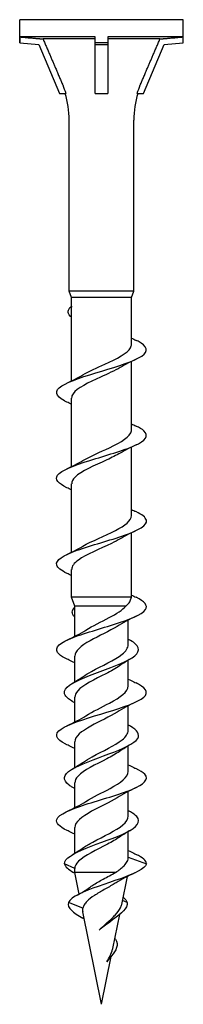
# Model space of a CAD drawing. Units: millimetres. Extents: x -10 to 26, y -82 to 25.
# Drawn here: x -4 to 4, y -25 to 25 of the extents above; entities that cross this region are included whole.
import ezdxf

# ---------------------------------------------------------------- set-up
doc = ezdxf.new("R2010")
doc.units = ezdxf.units.MM
doc.header["$LTSCALE"] = 10.202008

# ---------------------------------------------------------------- blocks, each defined once
blk = doc.blocks.new('WSV51E-Front')
for p, q in [((0.1665, 0), (-0.1665, 0)), ((-0.1665, -0.0469), (-0.1665, 0)), ((0.1665, -0.0469), (0.1665, 0)), ((-0.1661, -0.035), (-0.1661, -0.0469)), ((-0.0126, -0.035), (-0.1661, -0.035)), ((-0.0126, -0.0392), (-0.1189, -0.0392)), ((-0.0126, -0.0469), (-0.0126, -0.035)), ((0.0126, -0.035), (0.0126, -0.0469)), ((0.1661, -0.035), (0.0126, -0.035)), ((0.1189, -0.0392), (0.0126, -0.0392)), ((0.1661, -0.0469), (0.1661, -0.035)), ((-0.1661, -0.0469), (-0.1665, -0.0469)), ((-0.1665, -0.0469), (-0.1276, -0.0503)), ((-0.1276, -0.0503), (-0.0855, -0.1496)), ((0, -0.0469), (-0.0126, -0.0469)), ((-0.0126, -0.0503), (-0.0126, -0.0469)), ((-0.0126, -0.1496), (-0.0126, -0.0503)), ((-0.0126, -0.0503), (0.0126, -0.0503)), ((0.0126, -0.0469), (0, -0.0469)), ((0.0126, -0.0469), (0.0126, -0.0503)), ((0.0126, -0.0503), (0.0126, -0.1496)), ((0.0855, -0.1496), (0.1276, -0.0503)), ((0.1276, -0.0503), (0.1665, -0.0469)), ((0.1665, -0.0469), (0.1661, -0.0469)), ((-0.0855, -0.1496), (-0.0727, -0.1496)), ((-0.0126, -0.1496), (0.0126, -0.1496)), ((0.0727, -0.1496), (0.0855, -0.1496)), ((-0.0657, -0.5512), (-0.0657, -0.2039)), ((0.0657, -0.5512), (0.0657, -0.2039)), ((0.0657, -0.5512), (-0.0657, -0.5512)), ((-0.061, -0.5642), (-0.0657, -0.5512)), ((0.061, -0.5642), (0.0657, -0.5512)), ((0.061, -0.5642), (-0.061, -0.5642)), ((-0.061, -0.5818), (-0.061, -0.5642)), ((0.061, -0.6594), (0.061, -0.5642)), ((-0.061, -0.7337), (-0.061, -0.5841)), ((0.061, -0.8334), (0.061, -0.6942)), ((-0.061, -0.9078), (-0.061, -0.7686)), ((0.061, -1.0074), (0.061, -0.8682)), ((-0.061, -1.0818), (-0.061, -0.9426)), ((0.061, -1.1732), (0.061, -1.0422)), ((-0.061, -1.1732), (-0.061, -1.1166)), ((0.061, -1.1732), (-0.061, -1.1732)), ((-0.0545, -1.1911), (-0.061, -1.1732)), ((0.0584, -1.1805), (0.061, -1.1732)), ((0.0495, -1.1911), (-0.0545, -1.1911)), ((-0.0545, -1.2525), (-0.0545, -1.1911)), ((0.0545, -1.2697), (0.0545, -1.2195)), ((-0.0545, -1.3451), (-0.0545, -1.293)), ((0.0545, -1.3531), (0.0545, -1.3009)), ((-0.0545, -1.4266), (-0.0545, -1.3764)), ((0.0545, -1.4437), (0.0545, -1.3935)), ((-0.0545, -1.5192), (-0.0545, -1.467)), ((0.0545, -1.5271), (0.0545, -1.4749)), ((-0.0545, -1.6006), (-0.0545, -1.5504)), ((0.0545, -1.6177), (0.0545, -1.5675)), ((-0.0545, -1.6932), (-0.0545, -1.641)), ((0.0545, -1.7011), (0.0545, -1.6489)), ((-0.0545, -1.7244), (-0.0756, -1.7146)), ((0.0545, -1.7011), (0.0915, -1.7146)), ((-0.0545, -1.732), (-0.0545, -1.7244)), ((0.0287, -1.732), (-0.0545, -1.732)), ((-0.0456, -1.776), (-0.0545, -1.732)), ((0.0413, -1.7971), (0.0528, -1.7403)), ((-0.038, -1.8045), (-0.0673, -1.7933)), ((0.0521, -1.7933), (0.043, -1.7889)), ((0, -2), (-0.0382, -1.812)), ((0.0231, -1.8863), (0.0371, -1.8175)), ((0, -2), (0.0198, -1.9028))]:
    blk.add_line(p, q)
for centre, start, end in [((-0.2528, -0.2039), 0, 16.8895), ((0.2528, -0.2039), 163.1105, 180)]:
    blk.add_arc(centre, 0.187, start, end)
for points, weights in [([(-0.1661, -0.035), (-0.1386, -0.0374), (-0.1189, -0.0392)], [1.00265642871, 1.18359835585, 1.35919550712]), ([(-0.1189, -0.0392), (-0.0954, -0.0941), (-0.0796, -0.1309)], [1, 1.01980565862, 1]), ([(0.0796, -0.1309), (0.0954, -0.0941), (0.1189, -0.0392)], [1, 1.01980565862, 1]), ([(0.1189, -0.0392), (0.1386, -0.0374), (0.1661, -0.035)], [1.35919550712, 1.18359835585, 1.00265642871])]:
    blk.add_rational_spline(points, weights, degree=2)
for points, knots in [([(-0.0796, -0.1309), (-0.0794, -0.1315), (-0.0791, -0.132), (-0.0766, -0.138), (-0.0746, -0.1437), (-0.0727, -0.1496)], [1.22830243, 1.22830243, 1.22830243, 1.22830243, 1.23315572, 1.23315572, 1.27732125, 1.27732125, 1.27732125, 1.27732125]), ([(0.0727, -0.1496), (0.0746, -0.1437), (0.0766, -0.138), (0.0791, -0.132), (0.0794, -0.1315), (0.0796, -0.1309)], [1.53964298, 1.53964298, 1.53964298, 1.53964298, 1.5838085, 1.5838085, 1.58866179, 1.58866179, 1.58866179, 1.58866179]), ([(-0.0608, -0.6043), (-0.0693, -0.5978), (-0.0698, -0.5913), (-0.0641, -0.5848), (-0.0632, -0.5838), (-0.0621, -0.5827), (-0.0609, -0.5817)], [0.2844291, 0.2844291, 0.2844291, 0.2844291, 0.9882203, 0.9882203, 0.9882203, 1.1016897, 1.1016897, 1.1016897, 1.1016897]), ([(-0.0704, -0.7767), (-0.0722, -0.7758), (-0.0739, -0.775), (-0.0755, -0.7741), (-0.0943, -0.7641), (-0.0964, -0.754), (-0.0808, -0.7439), (-0.0652, -0.7339), (-0.0326, -0.7238), (0.0005, -0.7138), (0.0341, -0.7037), (0.0668, -0.6935), (0.0818, -0.6833), (0.0967, -0.6733), (0.0937, -0.6633), (0.0743, -0.6532), (0.0731, -0.6526), (0.0718, -0.6519), (0.0704, -0.6513)], [33.863987, 33.863987, 33.863987, 33.863987, 33.955929, 33.955929, 33.955929, 35.047483, 35.047483, 35.047483, 36.134051, 36.134051, 36.134051, 37.234191, 37.234191, 37.234191, 38.322382, 38.322382, 38.322382, 38.392644, 38.392644, 38.392644, 38.392644]), ([(-0.038, -0.7216), (-0.0255, -0.7143), (-0.0092, -0.7071), (0.0067, -0.6998), (0.0313, -0.6886), (0.0532, -0.6774), (0.0592, -0.6662), (0.0604, -0.6639), (0.061, -0.6616), (0.0609, -0.6594)], [35.452378, 35.452378, 35.452378, 35.452378, 36.237826, 36.237826, 36.237826, 37.453868, 37.453868, 37.453868, 37.699112, 37.699112, 37.699112, 37.699112]), ([(0.038, -0.7064), (0.0268, -0.7129), (0.0126, -0.7194), (-0.0017, -0.7259), (-0.0266, -0.7372), (-0.0501, -0.7484), (-0.0579, -0.7597), (-0.06, -0.7627), (-0.0609, -0.7656), (-0.0608, -0.7686)], [-36.804253, -36.804253, -36.804253, -36.804253, -36.100098, -36.100098, -36.100098, -34.877016, -34.877016, -34.877016, -34.557519, -34.557519, -34.557519, -34.557519]), ([(-0.0703, -0.9507), (-0.0878, -0.9423), (-0.0954, -0.9339), (-0.0894, -0.9255), (-0.0822, -0.9154), (-0.0559, -0.9053), (-0.0238, -0.8953), (0.0083, -0.8852), (0.0447, -0.8752), (0.0673, -0.8651), (0.0897, -0.8551), (0.0973, -0.8451), (0.0864, -0.8351), (0.0828, -0.8319), (0.0772, -0.8286), (0.0702, -0.8253)], [27.580802, 27.580802, 27.580802, 27.580802, 28.491757, 28.491757, 28.491757, 29.582359, 29.582359, 29.582359, 30.67043, 30.67043, 30.67043, 31.753269, 31.753269, 31.753269, 32.109459, 32.109459, 32.109459, 32.109459]), ([(-0.0381, -0.8956), (-0.0231, -0.8869), (-0.0024, -0.8782), (0.0161, -0.8695), (0.0404, -0.8581), (0.0592, -0.8466), (0.0609, -0.8352), (0.061, -0.8346), (0.061, -0.834), (0.061, -0.8334)], [29.169193, 29.169193, 29.169193, 29.169193, 30.112094, 30.112094, 30.112094, 31.349479, 31.349479, 31.349479, 31.415927, 31.415927, 31.415927, 31.415927]), ([(0.038, -0.8804), (0.0302, -0.8849), (0.0209, -0.8895), (0.011, -0.8941), (-0.0142, -0.9057), (-0.0416, -0.9173), (-0.0538, -0.929), (-0.0585, -0.9335), (-0.0608, -0.9381), (-0.0607, -0.9426)], [-30.521068, -30.521068, -30.521068, -30.521068, -30.027194, -30.027194, -30.027194, -28.767181, -28.767181, -28.767181, -28.274334, -28.274334, -28.274334, -28.274334]), ([(-0.0701, -1.1247), (-0.0819, -1.1191), (-0.0896, -1.1135), (-0.0912, -1.1079), (-0.0941, -1.0979), (-0.0774, -1.0879), (-0.0495, -1.0778), (-0.0211, -1.0676), (0.0177, -1.0574), (0.0468, -1.0472), (0.0757, -1.037), (0.0936, -1.0268), (0.0913, -1.0166), (0.09, -1.0108), (0.0822, -1.0051), (0.0701, -0.9993)], [21.297616, 21.297616, 21.297616, 21.297616, 21.904376, 21.904376, 21.904376, 22.990743, 22.990743, 22.990743, 24.098345, 24.098345, 24.098345, 25.201938, 25.201938, 25.201938, 25.826274, 25.826274, 25.826274, 25.826274]), ([(-0.0382, -1.0696), (-0.0197, -1.0589), (0.0075, -1.0482), (0.0284, -1.0375), (0.048, -1.0275), (0.0607, -1.0174), (0.061, -1.0074)], [22.886007, 22.886007, 22.886007, 22.886007, 24.045634, 24.045634, 24.045634, 25.132741, 25.132741, 25.132741, 25.132741]), ([(0.038, -1.0544), (0.0328, -1.0575), (0.0268, -1.0606), (0.0204, -1.0637), (-0.003, -1.0749), (-0.0312, -1.0862), (-0.0471, -1.0975), (-0.056, -1.1039), (-0.0606, -1.1102), (-0.0607, -1.1166)], [-24.237883, -24.237883, -24.237883, -24.237883, -23.903054, -23.903054, -23.903054, -22.681266, -22.681266, -22.681266, -21.991149, -21.991149, -21.991149, -21.991149]), ([(-0.0702, -1.2987), (-0.0771, -1.2955), (-0.0827, -1.2922), (-0.0863, -1.289), (-0.0974, -1.2789), (-0.0896, -1.2688), (-0.0669, -1.2587), (-0.0441, -1.2486), (-0.0074, -1.2386), (0.0246, -1.2285), (0.0567, -1.2184), (0.0827, -1.2084), (0.0896, -1.1983), (0.0952, -1.19), (0.0876, -1.1816), (0.0703, -1.1733)], [15.014431, 15.014431, 15.014431, 15.014431, 15.366735, 15.366735, 15.366735, 16.459648, 16.459648, 16.459648, 17.551146, 17.551146, 17.551146, 18.641299, 18.641299, 18.641299, 19.543088, 19.543088, 19.543088, 19.543088]), ([(-0.0317, -1.2398), (-0.0181, -1.2313), (-0.0001, -1.2229), (0.0158, -1.2144), (0.0305, -1.2066), (0.043, -1.1988), (0.0495, -1.1911)], [16.656983, 16.656983, 16.656983, 16.656983, 17.573511, 17.573511, 17.573511, 18.415326, 18.415326, 18.415326, 18.415326]), ([(0.0495, -1.1911), (0.0533, -1.188), (0.0561, -1.1851), (0.0579, -1.1816), (0.0582, -1.181), (0.0584, -1.1805)], [0, 0, 0, 0, 0.05751016, 0.05751016, 0.06872507, 0.06872507, 0.06872507, 0.06872507]), ([(0.0317, -1.2323), (0.0161, -1.242), (-0.0054, -1.2517), (-0.0228, -1.2614), (-0.0416, -1.272), (-0.0543, -1.2825), (-0.0545, -1.293)], [-17.900536, -17.900536, -17.900536, -17.900536, -16.847452, -16.847452, -16.847452, -15.707963, -15.707963, -15.707963, -15.707963]), ([(-0.0592, -1.385), (-0.071, -1.3779), (-0.0771, -1.3708), (-0.0752, -1.3638), (-0.0723, -1.3532), (-0.0516, -1.3427), (-0.0243, -1.3321), (0.0034, -1.3214), (0.0363, -1.3106), (0.056, -1.2999), (0.0754, -1.2893), (0.0808, -1.2787), (0.0693, -1.2682), (0.0667, -1.2658), (0.0634, -1.2634), (0.0593, -1.2611)], [11.900397, 11.900397, 11.900397, 11.900397, 12.66657, 12.66657, 12.66657, 13.809281, 13.809281, 13.809281, 14.971821, 14.971821, 14.971821, 16.118604, 16.118604, 16.118604, 16.373937, 16.373937, 16.373937, 16.373937]), ([(-0.0367, -1.3338), (-0.032, -1.3305), (-0.0265, -1.3272), (-0.0205, -1.3239), (0.0007, -1.3122), (0.0272, -1.3006), (0.0419, -1.2889), (0.05, -1.2825), (0.0542, -1.2761), (0.0542, -1.2697)], [13.394453, 13.394453, 13.394453, 13.394453, 13.751405, 13.751405, 13.751405, 15.013866, 15.013866, 15.013866, 15.707963, 15.707963, 15.707963, 15.707963]), ([(-0.0545, -1.3065), (-0.0583, -1.3046), (-0.0621, -1.3027), (-0.0674, -1.3001), (-0.0689, -1.2994), (-0.0704, -1.2987)], [0.07067686, 0.07067686, 0.07067686, 0.07067686, 0.10410637, 0.10410637, 0.11690386, 0.11690386, 0.11690386, 0.11690386]), ([(0.0366, -1.3123), (0.0289, -1.3177), (0.0192, -1.323), (0.0087, -1.3284), (-0.0137, -1.34), (-0.0378, -1.3515), (-0.0484, -1.3631), (-0.0524, -1.3675), (-0.0543, -1.3719), (-0.0542, -1.3764)], [-14.879881, -14.879881, -14.879881, -14.879881, -14.297698, -14.297698, -14.297698, -13.046819, -13.046819, -13.046819, -12.566371, -12.566371, -12.566371, -12.566371]), ([(0.0545, -1.3395), (0.0583, -1.3415), (0.0621, -1.3434), (0.0674, -1.3459), (0.0689, -1.3466), (0.0704, -1.3473)], [0.07067686, 0.07067686, 0.07067686, 0.07067686, 0.10410637, 0.10410637, 0.11690386, 0.11690386, 0.11690386, 0.11690386]), ([(-0.0704, -1.4728), (-0.0713, -1.4723), (-0.0721, -1.4719), (-0.0729, -1.4715), (-0.0933, -1.4613), (-0.097, -1.4512), (-0.0823, -1.441), (-0.0676, -1.4308), (-0.0351, -1.4206), (-0.0015, -1.4105), (0.0321, -1.4003), (0.0652, -1.3902), (0.0809, -1.38), (0.0966, -1.3699), (0.0942, -1.3598), (0.075, -1.3496), (0.0736, -1.3489), (0.072, -1.3481), (0.0704, -1.3473)], [8.731246, 8.731246, 8.731246, 8.731246, 8.775486, 8.775486, 8.775486, 9.878419, 9.878419, 9.878419, 10.979495, 10.979495, 10.979495, 12.078789, 12.078789, 12.078789, 13.176378, 13.176378, 13.176378, 13.259903, 13.259903, 13.259903, 13.259903]), ([(-0.0317, -1.4138), (-0.0179, -1.4052), (0.0004, -1.3966), (0.0165, -1.388), (0.0382, -1.3765), (0.0542, -1.365), (0.0545, -1.3534), (0.0545, -1.3533), (0.0545, -1.3532), (0.0545, -1.3531)], [10.373798, 10.373798, 10.373798, 10.373798, 11.303517, 11.303517, 11.303517, 12.554132, 12.554132, 12.554132, 12.566371, 12.566371, 12.566371, 12.566371]), ([(0.0317, -1.4063), (0.0165, -1.4158), (-0.0043, -1.4253), (-0.0215, -1.4347), (-0.041, -1.4455), (-0.0544, -1.4563), (-0.0545, -1.467)], [-11.617351, -11.617351, -11.617351, -11.617351, -10.590238, -10.590238, -10.590238, -9.424778, -9.424778, -9.424778, -9.424778]), ([(-0.0594, -1.559), (-0.0617, -1.5576), (-0.0638, -1.5563), (-0.0656, -1.5549), (-0.08, -1.5443), (-0.0781, -1.5337), (-0.0612, -1.5232), (-0.0442, -1.5126), (-0.0132, -1.502), (0.0151, -1.4915), (0.0432, -1.481), (0.0671, -1.4704), (0.0736, -1.4599), (0.0787, -1.4516), (0.073, -1.4434), (0.0593, -1.4351)], [5.617212, 5.617212, 5.617212, 5.617212, 5.764345, 5.764345, 5.764345, 6.911022, 6.911022, 6.911022, 8.054647, 8.054647, 8.054647, 9.195541, 9.195541, 9.195541, 10.090752, 10.090752, 10.090752, 10.090752]), ([(-0.0367, -1.5078), (-0.0316, -1.5042), (-0.0257, -1.5007), (-0.0191, -1.4971), (0.002, -1.4857), (0.0278, -1.4743), (0.0421, -1.4628), (0.05, -1.4564), (0.0541, -1.4501), (0.0542, -1.4437)], [7.111268, 7.111268, 7.111268, 7.111268, 7.496081, 7.496081, 7.496081, 8.73545, 8.73545, 8.73545, 9.424778, 9.424778, 9.424778, 9.424778]), ([(-0.0545, -1.4805), (-0.0583, -1.4786), (-0.0621, -1.4767), (-0.0674, -1.4742), (-0.0689, -1.4735), (-0.0704, -1.4728)], [0.07067686, 0.07067686, 0.07067686, 0.07067686, 0.10410637, 0.10410637, 0.11690386, 0.11690386, 0.11690386, 0.11690386]), ([(0.0366, -1.4863), (0.0293, -1.4914), (0.0203, -1.4964), (0.0106, -1.5015), (-0.0119, -1.5131), (-0.0365, -1.5247), (-0.0476, -1.5363), (-0.0521, -1.541), (-0.0543, -1.5457), (-0.0542, -1.5504)], [-8.596696, -8.596696, -8.596696, -8.596696, -8.049018, -8.049018, -8.049018, -6.791255, -6.791255, -6.791255, -6.283185, -6.283185, -6.283185, -6.283185]), ([(0.0545, -1.5136), (0.0583, -1.5155), (0.0621, -1.5174), (0.0674, -1.5199), (0.0689, -1.5206), (0.0704, -1.5213)], [0.07067686, 0.07067686, 0.07067686, 0.07067686, 0.10410637, 0.10410637, 0.11690386, 0.11690386, 0.11690386, 0.11690386]), ([(-0.0702, -1.6468), (-0.0859, -1.6393), (-0.0938, -1.6318), (-0.0909, -1.6243), (-0.087, -1.6143), (-0.0638, -1.6043), (-0.033, -1.5943), (-0.0014, -1.584), (0.0369, -1.5738), (0.0619, -1.5635), (0.0868, -1.5533), (0.0973, -1.543), (0.088, -1.5328), (0.0845, -1.529), (0.0783, -1.5252), (0.0702, -1.5213)], [2.44806, 2.44806, 2.44806, 2.44806, 3.260756, 3.260756, 3.260756, 4.343599, 4.343599, 4.343599, 5.454755, 5.454755, 5.454755, 6.563734, 6.563734, 6.563734, 6.976718, 6.976718, 6.976718, 6.976718]), ([(-0.0317, -1.5878), (-0.0176, -1.579), (0.0012, -1.5703), (0.0175, -1.5615), (0.0389, -1.5501), (0.0545, -1.5386), (0.0545, -1.5271)], [4.090613, 4.090613, 4.090613, 4.090613, 5.039145, 5.039145, 5.039145, 6.283185, 6.283185, 6.283185, 6.283185]), ([(0.0317, -1.5803), (0.0169, -1.5895), (-0.0033, -1.5988), (-0.0202, -1.608), (-0.0403, -1.619), (-0.0544, -1.63), (-0.0545, -1.641)], [-5.334165, -5.334165, -5.334165, -5.334165, -4.333855, -4.333855, -4.333855, -3.141593, -3.141593, -3.141593, -3.141593]), ([(-0.0756, -1.7146), (-0.0756, -1.704), (-0.0577, -1.6935), (-0.0315, -1.683), (-0.0049, -1.6723), (0.0287, -1.6615), (0.0505, -1.6508), (0.0722, -1.6401), (0.0809, -1.6294), (0.0718, -1.6187), (0.069, -1.6155), (0.0647, -1.6123), (0.0593, -1.6091)], [0, 0, 0, 0, 1.140367, 1.140367, 1.140367, 2.302654, 2.302654, 2.302654, 3.460506, 3.460506, 3.460506, 3.807566, 3.807566, 3.807566, 3.807566]), ([(-0.0367, -1.6818), (-0.0312, -1.678), (-0.0248, -1.6742), (-0.0177, -1.6704), (0.0039, -1.6588), (0.03, -1.6471), (0.0437, -1.6355), (0.0507, -1.6296), (0.0542, -1.6237), (0.0542, -1.6177)], [0.828082, 0.828082, 0.828082, 0.828082, 1.239461, 1.239461, 1.239461, 2.500214, 2.500214, 2.500214, 3.141593, 3.141593, 3.141593, 3.141593]), ([(-0.0545, -1.6546), (-0.0583, -1.6526), (-0.0621, -1.6507), (-0.0674, -1.6482), (-0.0689, -1.6475), (-0.0704, -1.6468)], [0.07067686, 0.07067686, 0.07067686, 0.07067686, 0.10410637, 0.10410637, 0.11690386, 0.11690386, 0.11690386, 0.11690386]), ([(0.0366, -1.6603), (0.0298, -1.6651), (0.0213, -1.6699), (0.0122, -1.6747), (-0.01, -1.6862), (-0.0349, -1.6978), (-0.0466, -1.7093), (-0.0518, -1.7143), (-0.0545, -1.7194), (-0.0545, -1.7244)], [-2.31351, -2.31351, -2.31351, -2.31351, -1.795785, -1.795785, -1.795785, -0.54466, -0.54466, -0.54466, 0, 0, 0, 0]), ([(0.0545, -1.6876), (0.0583, -1.6895), (0.0621, -1.6914), (0.0674, -1.694), (0.0689, -1.6947), (0.0704, -1.6954)], [0.07067686, 0.07067686, 0.07067686, 0.07067686, 0.10410637, 0.10410637, 0.11690386, 0.11690386, 0.11690386, 0.11690386]), ([(0.0915, -1.7146), (0.0888, -1.7247), (0.0666, -1.7347), (0.0384, -1.7448), (0.0093, -1.7552), (-0.0246, -1.7657), (-0.0454, -1.7761), (-0.0569, -1.7818), (-0.0645, -1.7876), (-0.0673, -1.7933)], [0, 0, 0, 0, 1.092411, 1.092411, 1.092411, 2.220884, 2.220884, 2.220884, 2.84307, 2.84307, 2.84307, 2.84307]), ([(0.0287, -1.732), (0.0356, -1.7275), (0.0415, -1.723), (0.0487, -1.7155), (0.0509, -1.7127), (0.0538, -1.7069), (0.0545, -1.704), (0.0545, -1.7011)], [0, 0, 0, 0, 0.0709861, 0.0709861, 0.116289, 0.116289, 0.1615919, 0.1615919, 0.1615919, 0.1615919]), ([(-0.0242, -1.7625), (-0.0222, -1.7611), (-0.0201, -1.7596), (-0.0113, -1.7539), (-0.0039, -1.7498), (0.0079, -1.7434), (0.0121, -1.7411), (0.0206, -1.7365), (0.0248, -1.7343), (0.0287, -1.732)], [0.103846, 0.103846, 0.103846, 0.103846, 0.1258237, 0.1258237, 0.1912137, 0.1912137, 0.2280156, 0.2280156, 0.2655659, 0.2655659, 0.2655659, 0.2655659]), ([(0.0297, -1.7531), (0.0285, -1.7538), (0.0273, -1.7545), (0.0196, -1.7591), (0.0125, -1.763), (-0.0015, -1.771), (-0.0083, -1.7749), (-0.0204, -1.7829), (-0.0256, -1.7869), (-0.0319, -1.7932), (-0.0337, -1.7954), (-0.0365, -1.7999), (-0.0375, -1.8022), (-0.038, -1.8045)], [0.118008, 0.118008, 0.118008, 0.118008, 0.1297972, 0.1297972, 0.1921162, 0.1921162, 0.2527668, 0.2527668, 0.3117974, 0.3117974, 0.343754, 0.343754, 0.3749886, 0.3749886, 0.3749886, 0.3749886]), ([(-0.0673, -1.7933), (-0.0709, -1.8038), (-0.0572, -1.8143), (-0.0381, -1.8248), (-0.038, -1.8249), (-0.0379, -1.8249), (-0.0378, -1.825)], [0, 0, 0, 0, 1.138354, 1.138354, 1.138354, 1.144463, 1.144463, 1.144463, 1.144463]), ([(0.0521, -1.7933), (0.054, -1.8046), (0.0402, -1.8158), (0.0242, -1.8271), (0.0137, -1.8346), (0.0027, -1.8421), (-0.005, -1.8496)], [0, 0, 0, 0, 1.220717, 1.220717, 1.220717, 2.032248, 2.032248, 2.032248, 2.032248]), ([(-0.005, -1.8496), (0.0002, -1.8442), (0.006, -1.839), (0.0176, -1.8287), (0.0231, -1.8237), (0.0326, -1.8137), (0.0364, -1.8089), (0.04, -1.8017), (0.0408, -1.7994), (0.0413, -1.7971)], [0, 0, 0, 0, 0.0590971, 0.0590971, 0.1189864, 0.1189864, 0.1799569, 0.1799569, 0.2097572, 0.2097572, 0.2097572, 0.2097572]), ([(0.0203, -1.8302), (0.0191, -1.8311), (0.0179, -1.8321), (0.0131, -1.8358), (0.0093, -1.8385), (0.002, -1.844), (-0.0016, -1.8468), (-0.005, -1.8496)], [0.14351356, 0.14351356, 0.14351356, 0.14351356, 0.15603879, 0.15603879, 0.19182634, 0.19182634, 0.22648007, 0.22648007, 0.22648007, 0.22648007]), ([(0.0306, -1.872), (0.0348, -1.8834), (0.0264, -1.8947), (0.0171, -1.9061), (0.0149, -1.9087), (0.0128, -1.9112), (0.0107, -1.9138)], [0, 0, 0, 0, 1.229329, 1.229329, 1.229329, 1.508478, 1.508478, 1.508478, 1.508478]), ([(0.0107, -1.9138), (0.0133, -1.9095), (0.0157, -1.9053), (0.0199, -1.8967), (0.0216, -1.8925), (0.0228, -1.8876), (0.023, -1.887), (0.0231, -1.8863)], [0, 0, 0, 0, 0.03900645, 0.03900645, 0.07954077, 0.07954077, 0.08588029, 0.08588029, 0.08588029, 0.08588029])]:
    blk.add_open_spline(points, degree=3, knots=knots)
for points in [[(-0.0609, -0.5817), (-0.061, -0.5825), (-0.061, -0.5833), (-0.061, -0.5841)], [(0.061, -0.6467), (0.0641, -0.6483), (0.0672, -0.6498), (0.0704, -0.6513)], [(0.0704, -0.6897), (0.0592, -0.695), (0.0483, -0.7005), (0.0382, -0.7064)], [(-0.0704, -0.7383), (-0.0592, -0.733), (-0.0483, -0.7275), (-0.0382, -0.7216)], [(-0.061, -0.7812), (-0.0641, -0.7797), (-0.0672, -0.7782), (-0.0704, -0.7767)], [(0.061, -0.8208), (0.0641, -0.8223), (0.0672, -0.8238), (0.0704, -0.8253)], [(0.0704, -0.8637), (0.0592, -0.869), (0.0483, -0.8745), (0.0382, -0.8804)], [(-0.0704, -0.9123), (-0.0592, -0.907), (-0.0483, -0.9015), (-0.0382, -0.8956)], [(-0.061, -0.9552), (-0.0641, -0.9537), (-0.0672, -0.9522), (-0.0704, -0.9507)], [(0.061, -0.9948), (0.0641, -0.9963), (0.0672, -0.9978), (0.0704, -0.9993)], [(0.0704, -1.0377), (0.0592, -1.043), (0.0483, -1.0485), (0.0382, -1.0544)], [(-0.0704, -1.0863), (-0.0592, -1.081), (-0.0483, -1.0755), (-0.0382, -1.0696)], [(-0.061, -1.1292), (-0.0641, -1.1277), (-0.0672, -1.1262), (-0.0704, -1.1247)], [(0.061, -1.1688), (0.0641, -1.1703), (0.0672, -1.1718), (0.0704, -1.1733)], [(-0.0545, -1.2132), (-0.0615, -1.2066), (-0.0606, -1.2001), (-0.0545, -1.1935)], [(0.0704, -1.2117), (0.0568, -1.2181), (0.0435, -1.2249), (0.0318, -1.2323)], [(-0.0704, -1.2603), (-0.0568, -1.2539), (-0.0435, -1.2471), (-0.0318, -1.2398)], [(0.0545, -1.2581), (0.0562, -1.2591), (0.0578, -1.2601), (0.0594, -1.2611)], [(0.0594, -1.298), (0.0517, -1.3026), (0.0441, -1.3073), (0.0369, -1.3123)], [(-0.0594, -1.3481), (-0.0517, -1.3435), (-0.0441, -1.3387), (-0.0369, -1.3338)], [(-0.0545, -1.3879), (-0.0562, -1.3869), (-0.0578, -1.386), (-0.0594, -1.385)], [(0.0704, -1.3857), (0.0568, -1.3922), (0.0435, -1.3989), (0.0318, -1.4063)], [(-0.0704, -1.4343), (-0.0568, -1.4279), (-0.0435, -1.4211), (-0.0318, -1.4138)], [(0.0545, -1.4322), (0.0562, -1.4331), (0.0578, -1.4341), (0.0594, -1.4351)], [(0.0594, -1.472), (0.0517, -1.4766), (0.0441, -1.4813), (0.0369, -1.4863)], [(-0.0594, -1.5221), (-0.0517, -1.5175), (-0.0441, -1.5128), (-0.0369, -1.5078)], [(-0.0545, -1.5619), (-0.0562, -1.561), (-0.0578, -1.56), (-0.0594, -1.559)], [(0.0704, -1.5598), (0.0568, -1.5662), (0.0435, -1.573), (0.0318, -1.5803)], [(-0.0704, -1.6084), (-0.0568, -1.6019), (-0.0435, -1.5952), (-0.0318, -1.5878)], [(0.0545, -1.6062), (0.0562, -1.6072), (0.0578, -1.6081), (0.0594, -1.6091)], [(0.0594, -1.646), (0.0517, -1.6506), (0.0441, -1.6554), (0.0369, -1.6603)], [(-0.0594, -1.6961), (-0.0517, -1.6915), (-0.0441, -1.6868), (-0.0369, -1.6818)], [(0.0915, -1.7146), (0.0915, -1.7082), (0.0836, -1.7018), (0.0702, -1.6954)], [(-0.0756, -1.7146), (-0.074, -1.7204), (-0.0671, -1.7262), (-0.057, -1.7321)], [(-0.0541, -1.7339), (-0.0552, -1.7333), (-0.0562, -1.7327), (-0.0572, -1.7321)], [(0.0678, -1.7331), (0.0545, -1.7393), (0.0413, -1.7459), (0.0297, -1.7531)], [(-0.0496, -1.7782), (-0.0405, -1.7733), (-0.0318, -1.7681), (-0.0242, -1.7625)], [(0.0443, -1.7825), (0.0483, -1.7861), (0.0509, -1.7897), (0.0521, -1.7933)], [(-0.038, -1.8045), (-0.0387, -1.807), (-0.0388, -1.8095), (-0.0382, -1.812)], [(-0.0353, -1.8264), (-0.0361, -1.8259), (-0.037, -1.8255), (-0.0378, -1.825)], [(0.0266, -1.8254), (0.0244, -1.827), (0.0223, -1.8286), (0.0203, -1.8302)], [(0.0272, -1.8661), (0.0287, -1.8681), (0.0298, -1.8701), (0.0306, -1.872)]]:
    blk.add_open_spline(points, degree=3)

msp = doc.modelspace()

# ---------------------------------------------------------------- block references
at = {"xscale": 25.4, "yscale": 25.4, "zscale": 25.4}
msp.add_blockref('WSV51E-Front', (0, 25.399), dxfattribs=at)

doc.saveas('drawing.dxf')
